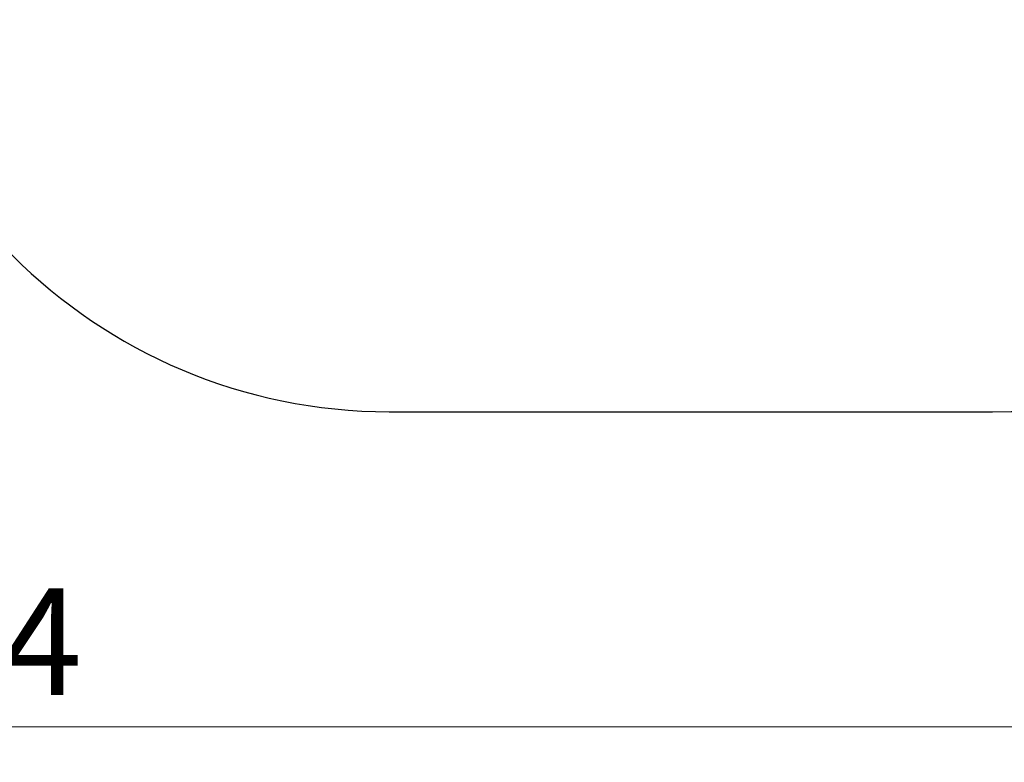
# Model space of a CAD drawing. Units: millimetres. Extents: x 7474 to 23897, y 2941 to 12019.
# Drawn here: x 15358 to 18132, y 4087 to 6179 of the extents above; entities that cross this region are included whole.
import ezdxf

# ---------------------------------------------------------------- set-up
doc = ezdxf.new("R2010")
doc.units = ezdxf.units.MM
doc.header["$LTSCALE"] = 100
doc.layers.add('Dimension (ISO)', color=161, linetype='Continuous', lineweight=18)
doc.layers.add('Visible (ISO)', color=7, linetype='Continuous', lineweight=30)
doc.styles.add('Label Text (ISO)', font='tahoma.ttf')
doc.dimstyles.new('Default (ISO)', dxfattribs={"dimscale": 100, "dimtxt": 3.5, "dimasz": 2.5, "dimexe": 1, "dimexo": 0.5, "dimgap": 0.762, "dimtad": 1, "dimtoh": 1, "dimrnd": 1e-08, "dimtxsty": 'Label Text (ISO)', "dimcen": 0.09, "dimdle": 10, "dimclrd": 256, "dimclre": 256, "dimclrt": 256, "dimadec": 0, "dimazin": 2, "dimtfac": 0.714286, "dimtdec": 3, "dimtmove": 0, "dimatfit": 3, "dimfxl": 0, "dimtolj": 1, "dimtzin": 0, "dimlwd": -1, "dimlwe": -1, "dimarcsym": 0})

# ---------------------------------------------------------------- blocks, each defined once
blk = doc.blocks.new('*D8')
at = {"layer": 'Defpoints', "color": 0}
for p in [(7473.8, 9390.9), (22458.1, 9127.4), (7473.8, 4187.4)]:
    blk.add_point(p, dxfattribs=at)
at = {"layer": 'Dimension (ISO)'}
for p, q in [((7473.8, 9340.9), (7473.8, 4087.4)), ((22458.1, 9077.4), (22458.1, 4087.4)), ((22208.1, 4187.4), (7723.8, 4187.4))]:
    blk.add_line(p, q, dxfattribs=at)
for points in [[(7723.8, 4229), (7723.8, 4145.7), (7473.8, 4187.4)], [(22208.1, 4229), (22208.1, 4145.7), (22458.1, 4187.4)]]:
    blk.add_solid(points, dxfattribs=at)
at = {"layer": 'Dimension (ISO)', "insert": (14966, 4577.3), "char_height": 300, "attachment_point": 2, "style": 'Label Text (ISO)'}
blk.add_mtext('\\A1;14984', dxfattribs=at)
blk = doc.blocks.new('*D9')
at = {"layer": 'Defpoints', "color": 0}
for p in [(17737.1, 12018.9), (23390.8, 12018.9), (18099.1, 5074.9)]:
    blk.add_point(p, dxfattribs=at)
at = {"layer": 'Dimension (ISO)'}
for p, q in [((17787.1, 12018.9), (23490.8, 12018.9)), ((23390.8, 5324.9), (23390.8, 11768.9)), ((18149.1, 5074.9), (23490.8, 5074.9))]:
    blk.add_line(p, q, dxfattribs=at)
for points in [[(23349.1, 11768.9), (23432.4, 11768.9), (23390.8, 12018.9)], [(23349.1, 5324.9), (23432.4, 5324.9), (23390.8, 5074.9)]]:
    blk.add_solid(points, dxfattribs=at)
at = {"layer": 'Dimension (ISO)', "insert": (23002.3, 8546.9), "char_height": 300, "attachment_point": 2, "rotation": 90, "style": 'Label Text (ISO)'}
blk.add_mtext('\\A1; 6945', dxfattribs=at)

msp = doc.modelspace()

# ---------------------------------------------------------------- linework, layer by layer
at = {"layer": 'Visible (ISO)'}
msp.add_line((16399.1, 5074.9), (18099.1, 5074.9), dxfattribs=at)
for centre, start, end in [((18099.1, 6574.9), 270, 34.3777), ((16399.1, 6574.9), 180, 270)]:
    msp.add_arc(centre, 1500, start, end, dxfattribs=at)

# ---------------------------------------------------------------- dimensions: what is measured, and where the dimension line sits
at = {"layer": 'Dimension (ISO)'}
dim = msp.add_linear_dim(base=(23390.8, 12018.9), p1=(18099.1, 5074.9), p2=(17737.1, 12018.9), angle=90, text=' 6945', dimstyle='Default (ISO)', override={"dimtxt": 3, "dimtoh": 0, "dimdec": 0, "dimtp": 0, "dimtm": 0, "dimtdec": 3, "dimtofl": 0, "dimatfit": 1}, dxfattribs=at)
dim.commit()
dim.dimension.update_dxf_attribs({"geometry": '*D9', "text_midpoint": (23390.8, 8546.9), "dimtype": 160})
dim = msp.add_linear_dim(base=(7473.8, 4187.4), p1=(22458.1, 9127.4), p2=(7473.8, 9390.9), dimstyle='Default (ISO)', override={"dimtxt": 3, "dimtoh": 0, "dimdec": 0, "dimtp": 0, "dimtm": 0, "dimtdec": 3, "dimtofl": 0, "dimatfit": 1}, dxfattribs=at)
dim.commit()
dim.dimension.update_dxf_attribs({"geometry": '*D8', "text_midpoint": (14966, 4187.4), "dimtype": 160})

doc.saveas('drawing.dxf')
